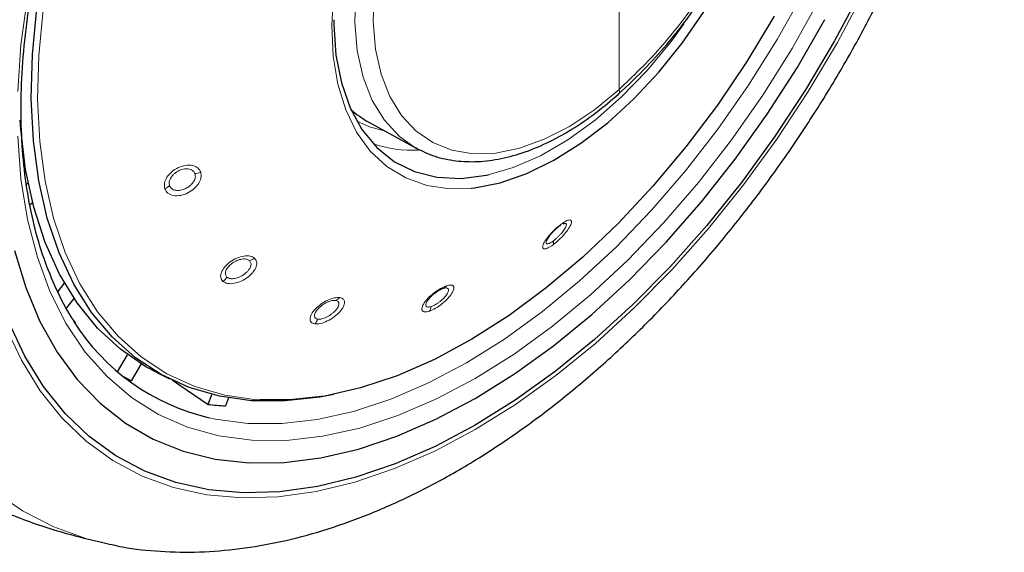
# Model space of a CAD drawing. Units: millimetres. Extents: x 0 to 210, y 0 to 297.
# Drawn here: x 184 to 188, y 90 to 92 of the extents above; entities that cross this region are included whole.
import ezdxf

# ---------------------------------------------------------------- set-up
doc = ezdxf.new("R2010")
doc.units = ezdxf.units.MM

msp = doc.modelspace()

# ---------------------------------------------------------------- linework, layer by layer
at = {"color": 8, "linetype": 'Continuous', "lineweight": 18}
msp.add_line((186.31833, 91.62151), (186.31833, 92.13713), dxfattribs=at)
at = {"color": 7, "linetype": 'Continuous', "lineweight": 25}
for p, q in [((185.35912, 91.49733), (185.54125, 91.39732)), ((185.5324, 91.40233), (185.54125, 91.39732)), ((184.04802, 91.25891), (184.05431, 91.2645)), ((184.07168, 91.18801), (184.06229, 91.17968)), ((186.11085, 91.10924), (186.10307, 91.10648)), ((184.16806, 90.84734), (184.19402, 90.87964)), ((184.22993, 90.82182), (184.20118, 90.78605)), ((184.39691, 90.54037), (184.43475, 90.60592)), ((184.48697, 90.57084), (184.44975, 90.50637)), ((184.54999, 90.53597), (184.59596, 90.51323)), ((184.74375, 90.41558), (184.75856, 90.45375)), ((184.82225, 90.44039), (184.81032, 90.40963))]:
    msp.add_line(p, q, dxfattribs=at)
at = {"color": 8, "linetype": 'Continuous', "lineweight": 18, "flags": 128}
for points in [[(184.01443, 91.61479), (184.02706, 91.79341), (184.05223, 91.97742), (184.08975, 92.16548), (184.13935, 92.35625), (184.20069, 92.54834), (184.27331, 92.74038), (184.35669, 92.93098), (184.45024, 93.11877), (184.55327, 93.30239), (184.66505, 93.48052), (184.78477, 93.65189), (184.91157, 93.81524), (185.04453, 93.96941), (185.1827, 94.11329), (185.32508, 94.24583), (185.47065, 94.36609), (185.61835, 94.4732), (185.76712, 94.56638), (185.76712, 94.56638)], [(187.44619, 93.72733), (187.45168, 93.63531), (187.45168, 93.46682), (187.4393, 93.29179), (187.41465, 93.11148), (187.37788, 92.9272), (187.32927, 92.74027), (187.26917, 92.55203), (187.19801, 92.36386), (187.1163, 92.17709), (187.02463, 91.99308), (186.92367, 91.81315), (186.81414, 91.63859), (186.69683, 91.47068), (186.57258, 91.31061), (186.44229, 91.15954), (186.3069, 91.01855), (186.16738, 90.88867), (186.02474, 90.77083), (185.88001, 90.66588), (185.73423, 90.57457)], [(185.31911, 92.38629), (185.27592, 92.25224), (185.24438, 92.11971), (185.22493, 91.99062), (185.21786, 91.86684), (185.22326, 91.75014), (185.24107, 91.64222), (185.27101, 91.54461), (185.31266, 91.45874), (185.36542, 91.38585), (185.42854, 91.32697), (185.50109, 91.28297), (185.58203, 91.25447), (185.67019, 91.24189), (185.75213, 91.24408)], [(185.39719, 92.38185), (185.3557, 92.25179), (185.32642, 92.12348), (185.30983, 91.99906), (185.3062, 91.88062), (185.3156, 91.77012), (185.33786, 91.66942), (185.37263, 91.58021), (185.4193, 91.50396), (185.47712, 91.44195), (185.5324, 91.40233)], [(185.46314, 92.36065), (185.42353, 92.23649), (185.39558, 92.11399), (185.37974, 91.99521), (185.37627, 91.88213), (185.38524, 91.77664), (185.4065, 91.68051), (185.43969, 91.59533), (185.48425, 91.52254), (185.53945, 91.46335), (185.60435, 91.41874), (185.67789, 91.38946), (185.75881, 91.37601), (185.84579, 91.3786), (185.93735, 91.39719), (186.03198, 91.43148), (186.12809, 91.48088), (186.22408, 91.54458), (186.31833, 91.62151)], [(187.25746, 91.99583), (187.15471, 91.80259), (187.04296, 91.61414), (186.92295, 91.43169), (186.79543, 91.25644), (186.66124, 91.08952), (186.52126, 90.932), (186.37639, 90.78492), (186.22756, 90.64923), (186.07575, 90.5258), (185.92194, 90.41544), (185.76712, 90.31886), (185.6123, 90.23669), (185.45849, 90.16946), (185.30668, 90.11761), (185.15785, 90.08147), (185.01298, 90.06129), (184.87299, 90.05718), (184.73881, 90.06918), (184.61129, 90.0972), (184.49127, 90.14108), (184.37953, 90.20051), (184.27678, 90.27512), (184.1837, 90.36443), (184.10089, 90.46784), (184.02888, 90.5847), (183.96815, 90.71425)], [(187.084, 91.96247), (186.98096, 91.77884), (186.86918, 91.60071), (186.74946, 91.42935), (186.62267, 91.266), (186.4897, 91.11182), (186.35154, 90.96795), (186.20916, 90.8354), (186.06359, 90.71514), (185.91589, 90.60804), (185.76712, 90.51486), (185.61835, 90.43627), (185.47065, 90.37284), (185.32508, 90.32504), (185.1827, 90.2932), (185.04453, 90.27755), (184.91157, 90.2782), (184.78477, 90.29516), (184.66505, 90.32829), (184.55327, 90.37737), (184.45024, 90.44203), (184.35669, 90.52181), (184.27331, 90.61614), (184.20069, 90.72433), (184.13935, 90.84561), (184.08975, 90.9791), (184.05223, 91.12385), (184.02706, 91.2788), (184.01443, 91.44284)], [(184.94325, 90.43264), (184.92939, 90.43355), (184.80753, 90.45077), (184.69273, 90.48399), (184.58587, 90.53295), (184.48775, 90.59728), (184.39913, 90.6765), (184.32067, 90.77), (184.25298, 90.87707), (184.19656, 90.9969), (184.15184, 91.12858), (184.11917, 91.27111), (184.09878, 91.42341), (184.09084, 91.58432), (184.09541, 91.75262), (184.11245, 91.92703)], [(185.82019, 91.29584), (185.91261, 91.32289), (186.0169, 91.36827), (186.12197, 91.42923), (186.2262, 91.50481), (186.32795, 91.59385), (186.42563, 91.69495), (186.51773, 91.80653), (186.56797, 91.87532)], [(185.42297, 91.46227), (185.36177, 91.47924), (185.31335, 91.50087)], [(185.73423, 90.57457), (185.58845, 90.49756), (185.44372, 90.43541), (185.30108, 90.38857), (185.16156, 90.35737), (185.02617, 90.34203), (184.89588, 90.34267), (184.77164, 90.35929), (184.74756, 90.36453)], [(184.33508, 89.88595), (184.27966, 89.90039), (184.15242, 89.94608), (184.03334, 90.00724), (183.92312, 90.08355)]]:
    msp.add_lwpolyline(points, dxfattribs=at)
at = {"color": 7, "linetype": 'Continuous', "lineweight": 25, "flags": 128}
for points in [[(187.62115, 94.13703), (187.63772, 94.06148), (187.66239, 93.90048), (187.67476, 93.73065), (187.67476, 93.5531), (187.66239, 93.36899), (187.63772, 93.17951), (187.60093, 92.98588), (187.55224, 92.78936), (187.49198, 92.59124), (187.42052, 92.39278), (187.33835, 92.19528), (187.24599, 92.00002), (187.14403, 91.80827), (187.03315, 91.62127), (186.91405, 91.44023), (186.78752, 91.26632), (186.65436, 91.10068), (186.51546, 90.94438), (186.3717, 90.79843), (186.22402, 90.66378), (186.07337, 90.54131), (185.92075, 90.43179), (185.76712, 90.33596)], [(185.75213, 91.24408), (185.76431, 91.24541), (185.86303, 91.26498), (185.96492, 91.30031), (186.06851, 91.3509), (186.17231, 91.41602), (186.27483, 91.49473), (186.37458, 91.58588), (186.47012, 91.68818), (186.56008, 91.80014), (186.64317, 91.92014), (186.71817, 92.04647), (186.78402, 92.17729), (186.83975, 92.31072)], [(185.22512, 90.45389), (185.17261, 90.4438), (185.03866, 90.42867), (184.90992, 90.42977), (184.78735, 90.44709), (184.67189, 90.4805), (184.5644, 90.52974), (184.46572, 90.59445), (184.37658, 90.67412), (184.29767, 90.76817), (184.22958, 90.87586), (184.17283, 90.99638), (184.12786, 91.12883), (184.09499, 91.27219), (184.07449, 91.42537), (184.06651, 91.58721), (184.0711, 91.75648), (184.08824, 91.9319)], [(186.9131, 91.90312), (186.80816, 91.72946), (186.69509, 91.56209), (186.57476, 91.40227), (186.44807, 91.25123), (186.31599, 91.11011), (186.17953, 90.97997), (186.0397, 90.86182), (185.89759, 90.75654), (185.75426, 90.66493), (185.61081, 90.58769), (185.46833, 90.52541), (185.32789, 90.47856), (185.19056, 90.4475), (185.0574, 90.43246), (184.94325, 90.43264)], [(184.00204, 91.0055), (184.04498, 90.86373), (184.09968, 90.73342), (184.16577, 90.61546), (184.24281, 90.51064), (184.33025, 90.41969), (184.42751, 90.34323), (184.53393, 90.28178), (184.64876, 90.23576), (184.77124, 90.20549), (184.90051, 90.19116), (185.03571, 90.19289), (185.17591, 90.21065), (185.32014, 90.24433), (185.46743, 90.29369), (185.61676, 90.35841), (185.76712, 90.43803), (185.91748, 90.53201), (186.06681, 90.63971), (186.2141, 90.7604), (186.35833, 90.89325), (186.49853, 91.03735), (186.63372, 91.19172), (186.763, 91.35531), (186.88548, 91.52699), (187.00031, 91.7056), (187.10673, 91.88991)], [(185.22601, 91.88924), (185.22604, 91.87073), (185.23377, 91.75418), (185.2545, 91.6472), (185.28791, 91.55144), (185.33348, 91.46841), (185.3905, 91.3994), (185.45807, 91.34548), (185.53514, 91.3075), (185.62051, 91.28605), (185.71286, 91.28146), (185.81073, 91.29381), (185.82019, 91.29584)], [(184.54999, 90.53597), (184.50561, 90.55973), (184.40783, 90.62651), (184.31972, 90.70824), (184.24195, 90.8043), (184.17512, 90.91397), (184.11973, 91.03641), (184.07621, 91.17068), (184.04489, 91.31577), (184.02599, 91.47057), (184.02362, 91.50429)], [(185.76712, 90.33596), (185.61349, 90.25442), (185.46086, 90.18771), (185.31022, 90.13626), (185.16254, 90.1004), (185.01878, 90.08037), (184.87988, 90.07629), (184.74672, 90.0882), (184.62019, 90.11601), (184.50109, 90.15954), (184.39021, 90.21852), (184.28825, 90.29256), (184.19589, 90.38118), (184.11371, 90.4838), (184.04226, 90.59976), (183.982, 90.72831)], [(184.60567, 90.50989), (184.63524, 90.48969), (184.74375, 90.41558)]]:
    msp.add_lwpolyline(points, dxfattribs=at)
at = {"color": 8, "linetype": 'Continuous', "lineweight": 18}
for centre, radius, start, end in [((186.30392, 91.61469), 0.01595, 321.05012, 25.32513), ((185.52751, 91.85803), 0.46887, 251.16542, 272.80819), ((184.68673, 91.36664), 0.06799, 275.98909, 295.05341), ((184.55266, 91.29857), 0.0622, 294.05529, 314.29298), ((186.08399, 91.10996), 0.01299, 290.33139, 341.37591), ((186.0387, 91.03647), 0.02856, 340.89762, 10.86769), ((184.88903, 91.0198), 0.05501, 284.06981, 306.85099), ((184.76457, 90.93675), 0.06135, 305.84883, 327.02376), ((185.63413, 90.88392), 0.02666, 292.89395, 327.94288), ((185.21845, 90.85266), 0.0414, 289.93439, 317.33788), ((185.55669, 90.79581), 0.0422, 326.96765, 352.69902), ((185.11326, 90.76181), 0.05451, 316.30562, 339.08571)]:
    msp.add_arc(centre, radius, start, end, dxfattribs=at)
at = {"color": 7, "linetype": 'Continuous', "lineweight": 25}
for centre, radius, start, end in [((184.94177, 91.18832), 0.84638, 212.46559, 256.73512), ((184.826, 91.22066), 0.80732, 239.24408, 242.22239), ((184.86378, 91.3828), 0.97463, 262.92563, 266.85533)]:
    msp.add_arc(centre, radius, start, end, dxfattribs=at)
msp.add_ellipse((185.89621, 92.46637), major_axis=(0.53909, 0.96794), ratio=0.587367, start_param=3.0171075, end_param=3.1451112, dxfattribs=at)
for points, knots in [([(184.23685, 90.7265), (184.23186, 90.73341), (184.20399, 90.77201), (184.1625, 90.85419), (184.11344, 90.97262), (184.07555, 91.10231), (184.04806, 91.24113), (184.03141, 91.38859), (184.02567, 91.54369), (184.03092, 91.70546), (184.04716, 91.87286), (184.07432, 92.04479), (184.11225, 92.22015), (184.16072, 92.39779), (184.21944, 92.57653), (184.28804, 92.75519), (184.36608, 92.93261), (184.45305, 93.10762), (184.5484, 93.27906), (184.6515, 93.4458), (184.76166, 93.60675), (184.87817, 93.76086), (185.00024, 93.90712), (185.12706, 94.04456), (185.25778, 94.17231), (185.39154, 94.28954), (185.52741, 94.39547), (185.64783, 94.47809), (185.74667, 94.53826), (185.84114, 94.59124), (185.90612, 94.6215), (185.94726, 94.64066)], [0, 0, 0, 0, 0.0080655, 0.0450773, 0.0819261, 0.1186535, 0.155302, 0.1919067, 0.2284926, 0.2650748, 0.3016616, 0.3382593, 0.3748706, 0.411496, 0.4481343, 0.4847839, 0.5214424, 0.5581072, 0.5947758, 0.6314454, 0.6681125, 0.7047742, 0.7414276, 0.7780699, 0.8146985, 0.8513112, 0.887906, 0.9244822, 0.9476896, 0.9668816, 1, 1, 1, 1]), ([(184.33574, 89.88771), (184.36248, 89.88124), (184.43598, 89.86347), (184.5615, 89.85068), (184.71135, 89.84789), (184.86571, 89.86056), (185.0237, 89.88795), (185.18461, 89.93034), (185.3475, 89.98755), (185.50881, 90.05819), (185.6245, 90.11857), (185.71468, 90.16998), (185.80726, 90.22557), (185.94381, 90.31667), (186.10269, 90.43666), (186.25816, 90.56806), (186.40951, 90.71014), (186.55607, 90.86208), (186.6972, 91.02307), (186.83227, 91.19228), (186.96068, 91.36885), (187.08185, 91.55191), (187.19522, 91.74056), (187.30025, 91.93389), (187.39643, 92.13098), (187.48327, 92.33089), (187.56032, 92.53268), (187.62715, 92.73543), (187.68337, 92.9382), (187.7286, 93.14008), (187.7625, 93.34015), (187.78474, 93.53749), (187.79496, 93.73117), (187.79304, 93.92032), (187.77816, 94.10357), (187.75431, 94.26658), (187.72943, 94.36469), (187.71875, 94.40682)], [0, 0, 0, 0, 0.0161373, 0.0443405, 0.0729172, 0.1019307, 0.1313945, 0.1612733, 0.191494, 0.2219644, 0.2511736, 0.2563259, 0.2727768, 0.3035166, 0.3342186, 0.3648793, 0.3954888, 0.4260454, 0.456553, 0.4870186, 0.5174517, 0.5478624, 0.5782617, 0.6086611, 0.6390697, 0.6694977, 0.6999568, 0.7304585, 0.7610141, 0.7916335, 0.8223249, 0.8530931, 0.8839368, 0.9148456, 0.9457952, 0.976723, 1, 1, 1, 1]), ([(186.31541, 91.60396), (186.35205, 91.6383), (186.41915, 91.7012), (186.50644, 91.79971), (186.57249, 91.88275), (186.62101, 91.94991), (186.66315, 92.01273), (186.70849, 92.08628), (186.76263, 92.184), (186.79545, 92.25865), (186.81363, 92.30001)], [0, 0, 0, 0, 0.1833135, 0.3356495, 0.456986, 0.5472961, 0.6178685, 0.7144045, 0.8417651, 1, 1, 1, 1]), ([(185.53166, 91.40283), (185.55514, 91.39079), (185.60226, 91.36663), (185.6817, 91.34826), (185.76608, 91.34325), (185.85505, 91.35296), (185.9474, 91.37706), (186.04193, 91.41537), (186.13708, 91.46757), (186.22929, 91.53026), (186.2881, 91.58053), (186.31633, 91.60467)], [0, 0, 0, 0, 0.1085962, 0.2179544, 0.3279755, 0.4393057, 0.5520027, 0.6657041, 0.7799435, 0.8943554, 1, 1, 1, 1]), ([(186.08851, 91.09778), (186.08399, 91.09422), (186.07683, 91.08856), (186.06672, 91.07881), (186.05678, 91.06817), (186.04602, 91.05461), (186.042, 91.04641), (186.03997, 91.04228)], [0, 0, 0, 0, 0.2221841, 0.3525951, 0.4953453, 0.7456836, 1, 1, 1, 1]), ([(185.6445, 90.85936), (185.63985, 90.85751), (185.63253, 90.85459), (185.62121, 90.84773), (185.61095, 90.8405), (185.60092, 90.83198), (185.59136, 90.82231), (185.58695, 90.81634), (185.58451, 90.81305)], [0, 0, 0, 0, 0.2247814, 0.3536791, 0.4930532, 0.6756631, 0.8208985, 1, 1, 1, 1]), ([(183.05378, 90.62753), (183.08953, 90.58978), (183.17233, 90.50233), (183.31541, 90.37949), (183.47887, 90.25801), (183.65043, 90.15125), (183.82842, 90.05884), (184.012, 89.98176), (184.18149, 89.92371), (184.29104, 89.89792), (184.33643, 89.88723)], [0, 0, 0, 0, 0.1037719, 0.2403558, 0.3756744, 0.5098624, 0.6430534, 0.7753619, 0.906912, 1, 1, 1, 1])]:
    msp.add_open_spline(points, degree=3, knots=knots, dxfattribs=at)
at = {"color": 8, "linetype": 'Continuous', "lineweight": 18}
for points, knots in [([(186.31833, 91.62151), (186.37178, 91.67302), (186.47905, 91.77641), (186.61421, 91.95321), (186.72324, 92.12807), (186.77343, 92.23997), (186.79857, 92.29603)], [0, 0, 0, 0, 0.2776089, 0.5572146, 0.7781881, 1, 1, 1, 1]), ([(184.71552, 91.30504), (184.71235, 91.31097), (184.70601, 91.32284), (184.68481, 91.3321), (184.65841, 91.33286), (184.62977, 91.32434), (184.60374, 91.3078), (184.58497, 91.28638), (184.57467, 91.26272), (184.57687, 91.24892), (184.57801, 91.24177)], [0, 0, 0, 0, 0.1236147, 0.2473566, 0.3722907, 0.4990181, 0.6266158, 0.7524227, 0.8717144, 1, 1, 1, 1]), ([(184.57801, 91.24177), (184.58136, 91.23562), (184.58804, 91.22333), (184.61049, 91.21446), (184.63791, 91.21477), (184.66675, 91.2245), (184.69207, 91.24163), (184.70958, 91.26267), (184.71884, 91.28519), (184.71665, 91.29826), (184.71552, 91.30504)], [0, 0, 0, 0, 0.128957, 0.2576242, 0.3863651, 0.5144427, 0.6409643, 0.7641259, 0.8774876, 1, 1, 1, 1]), ([(184.69382, 91.29902), (184.69188, 91.30283), (184.6888, 91.30888), (184.68031, 91.31441), (184.66953, 91.31819), (184.65325, 91.31856), (184.63327, 91.31261), (184.61797, 91.30303), (184.60792, 91.29342), (184.60151, 91.28504), (184.59709, 91.2763), (184.59401, 91.26547), (184.59528, 91.2585), (184.59609, 91.25405)], [0, 0, 0, 0, 0.11083969, 0.17586202, 0.24701737, 0.37185118, 0.49867288, 0.62060313, 0.68542918, 0.75269833, 0.82197658, 0.88637507, 1, 1, 1, 1]), ([(184.59609, 91.25405), (184.59708, 91.25178), (184.59905, 91.24725), (184.60441, 91.24191), (184.61128, 91.23794), (184.62211, 91.23486), (184.63506, 91.23502), (184.64856, 91.23841), (184.66026, 91.24324), (184.67144, 91.25023), (184.68168, 91.25949), (184.69049, 91.27104), (184.69624, 91.28544), (184.6946, 91.29462), (184.69382, 91.29902)], [0, 0, 0, 0, 0.0644728, 0.1289325, 0.1933675, 0.2577665, 0.3824553, 0.4478072, 0.5150409, 0.6088351, 0.6792156, 0.7653499, 0.887581, 1, 1, 1, 1]), ([(186.0963, 91.10581), (186.08918, 91.10014), (186.07492, 91.08879), (186.0537, 91.06687), (186.03663, 91.04516), (186.02623, 91.0264), (186.02444, 91.01384), (186.03139, 91.00967), (186.0455, 91.01352), (186.05879, 91.02248), (186.06569, 91.02712)], [0, 0, 0, 0, 0.1237666, 0.2476627, 0.3727561, 0.4996415, 0.6274149, 0.7532503, 0.8720373, 1, 1, 1, 1]), ([(186.06569, 91.02712), (186.07312, 91.03308), (186.08797, 91.045), (186.10967, 91.06812), (186.12646, 91.09045), (186.13594, 91.10888), (186.13674, 91.12036), (186.12933, 91.12335), (186.11555, 91.1189), (186.10289, 91.11029), (186.0963, 91.10581)], [0, 0, 0, 0, 0.1291466, 0.25799921, 0.3869254, 0.51517875, 0.64187085, 0.76478107, 0.87767019, 1, 1, 1, 1]), ([(186.06675, 91.04185), (186.06933, 91.04385), (186.0745, 91.04783), (186.08249, 91.05503), (186.09022, 91.06276), (186.09963, 91.07328), (186.10756, 91.08383), (186.113, 91.09306), (186.11608, 91.10006), (186.11691, 91.10539), (186.11533, 91.10892), (186.11244, 91.10913), (186.11085, 91.10924)], [0, 0, 0, 0, 0.0842909, 0.1685645, 0.2528059, 0.3370002, 0.4999834, 0.585425, 0.6733389, 0.7954963, 0.8874062, 1, 1, 1, 1]), ([(186.03997, 91.04228), (186.0391, 91.03908), (186.03776, 91.03419), (186.04001, 91.0311), (186.04328, 91.03018), (186.04814, 91.03113), (186.05561, 91.03424), (186.06242, 91.03889), (186.06675, 91.04185)], [0, 0, 0, 0, 0.2433482, 0.3730154, 0.5077498, 0.6463456, 0.7747604, 1, 1, 1, 1]), ([(184.92202, 90.97578), (184.91683, 90.97898), (184.90646, 90.98539), (184.88163, 90.98526), (184.85415, 90.97744), (184.82735, 90.96228), (184.8058, 90.94221), (184.79332, 90.92097), (184.79029, 90.90083), (184.79701, 90.89174), (184.80049, 90.88702)], [0, 0, 0, 0, 0.1236153, 0.2473573, 0.3722914, 0.4990189, 0.6266165, 0.7524236, 0.8717145, 1, 1, 1, 1]), ([(184.80049, 90.88702), (184.80594, 90.88372), (184.81681, 90.87713), (184.84287, 90.87805), (184.87109, 90.88707), (184.89773, 90.90319), (184.91832, 90.9234), (184.92958, 90.94387), (184.93185, 90.96276), (184.92538, 90.97133), (184.92202, 90.97578)], [0, 0, 0, 0, 0.1289637, 0.2576321, 0.3863739, 0.5144527, 0.6409744, 0.7641346, 0.8774891, 1, 1, 1, 1]), ([(184.9024, 90.96644), (184.89917, 90.96853), (184.89404, 90.97185), (184.8835, 90.97308), (184.87116, 90.97235), (184.85425, 90.96746), (184.83556, 90.95688), (184.82286, 90.94519), (184.81557, 90.93514), (184.81164, 90.92713), (184.80989, 90.91949), (184.8102, 90.9108), (184.81376, 90.90626), (184.81603, 90.90336)], [0, 0, 0, 0, 0.1108405, 0.1758629, 0.2470181, 0.3718519, 0.4986736, 0.620603, 0.6854293, 0.7526992, 0.8219805, 0.8863799, 1, 1, 1, 1]), ([(184.81603, 90.90336), (184.81778, 90.90206), (184.82128, 90.89947), (184.82854, 90.8974), (184.83692, 90.89679), (184.8491, 90.89808), (184.86243, 90.90235), (184.87527, 90.90907), (184.8858, 90.91624), (184.89507, 90.92475), (184.90264, 90.93457), (184.908, 90.94555), (184.90928, 90.95757), (184.90463, 90.96357), (184.9024, 90.96644)], [0, 0, 0, 0, 0.0644748, 0.1289365, 0.1933735, 0.2577744, 0.3824614, 0.4478146, 0.515051, 0.6088203, 0.6792065, 0.7653587, 0.88759, 1, 1, 1, 1]), ([(185.65672, 90.86977), (185.64952, 90.86684), (185.63504, 90.86095), (185.61029, 90.84438), (185.58775, 90.82463), (185.57055, 90.80402), (185.56184, 90.78607), (185.5628, 90.77377), (185.57281, 90.76822), (185.58556, 90.77125), (185.59207, 90.77281)], [0, 0, 0, 0, 0.1222829, 0.2459934, 0.3709156, 0.4976208, 0.6251814, 0.7501148, 0.8723558, 1, 1, 1, 1]), ([(185.59207, 90.77281), (185.59967, 90.77595), (185.61487, 90.78222), (185.64052, 90.80014), (185.66312, 90.82088), (185.67948, 90.84167), (185.68704, 90.8589), (185.68502, 90.86976), (185.67502, 90.87429), (185.66298, 90.87131), (185.65672, 90.86977)], [0, 0, 0, 0, 0.1288381, 0.2575007, 0.3864821, 0.5148326, 0.6414789, 0.7645142, 0.8776206, 1, 1, 1, 1]), ([(185.59855, 90.79045), (185.60115, 90.79142), (185.60634, 90.79336), (185.61499, 90.79795), (185.62381, 90.80355), (185.63525, 90.81208), (185.64592, 90.82188), (185.65449, 90.83173), (185.66041, 90.84003), (185.6642, 90.84768), (185.66544, 90.8544), (185.66368, 90.85979), (185.65713, 90.86256), (185.64859, 90.8604), (185.6445, 90.85936)], [0, 0, 0, 0, 0.0644411, 0.1288691, 0.1932724, 0.2576396, 0.3825854, 0.448067, 0.5154305, 0.6085294, 0.679082, 0.7657389, 0.8878737, 1, 1, 1, 1]), ([(185.24889, 90.82461), (185.24228, 90.82472), (185.22905, 90.82495), (185.20295, 90.81581), (185.17683, 90.80085), (185.15403, 90.7815), (185.13851, 90.76093), (185.13295, 90.74293), (185.13697, 90.7291), (185.14731, 90.72584), (185.15267, 90.72415)], [0, 0, 0, 0, 0.1236153, 0.2473573, 0.3722914, 0.4990189, 0.6266165, 0.7524236, 0.8717145, 1, 1, 1, 1]), ([(185.23256, 90.81375), (185.22841, 90.81388), (185.22182, 90.81409), (185.21027, 90.81101), (185.19754, 90.80605), (185.18149, 90.7968), (185.16559, 90.78329), (185.1564, 90.77126), (185.15232, 90.76224), (185.15104, 90.75573), (185.15193, 90.75027), (185.15536, 90.74489), (185.16075, 90.74334), (185.16418, 90.74235)], [0, 0, 0, 0, 0.1108405, 0.1758629, 0.2470181, 0.3718519, 0.4986736, 0.620603, 0.6854293, 0.7526992, 0.8219805, 0.8863799, 1, 1, 1, 1]), ([(185.15267, 90.72415), (185.15959, 90.72408), (185.1734, 90.72394), (185.20057, 90.73415), (185.22715, 90.75027), (185.24949, 90.77027), (185.2639, 90.79053), (185.26835, 90.80745), (185.26391, 90.82006), (185.25403, 90.82305), (185.24889, 90.82461)], [0, 0, 0, 0, 0.1287774, 0.2574743, 0.3864455, 0.5147862, 0.6415347, 0.7645803, 0.8776705, 1, 1, 1, 1]), ([(185.16418, 90.74235), (185.16649, 90.74218), (185.17111, 90.74184), (185.1795, 90.74321), (185.18856, 90.74592), (185.20095, 90.75125), (185.21351, 90.75887), (185.22465, 90.76784), (185.23317, 90.77623), (185.23987, 90.78497), (185.24431, 90.79391), (185.24599, 90.80275), (185.24298, 90.81072), (185.23594, 90.81277), (185.23256, 90.81375)], [0, 0, 0, 0, 0.0644345, 0.1288559, 0.1932526, 0.2576133, 0.382597, 0.4480613, 0.5153831, 0.6089595, 0.6794357, 0.7658036, 0.8877845, 1, 1, 1, 1]), ([(185.58451, 90.81305), (185.5832, 90.81094), (185.58036, 90.80642), (185.57742, 90.7986), (185.57791, 90.79112), (185.58501, 90.78721), (185.59404, 90.78937), (185.59855, 90.79045)], [0, 0, 0, 0, 0.1188028, 0.255554, 0.5042173, 0.7520345, 1, 1, 1, 1])]:
    msp.add_open_spline(points, degree=3, knots=knots, dxfattribs=at)

doc.saveas('drawing.dxf')
